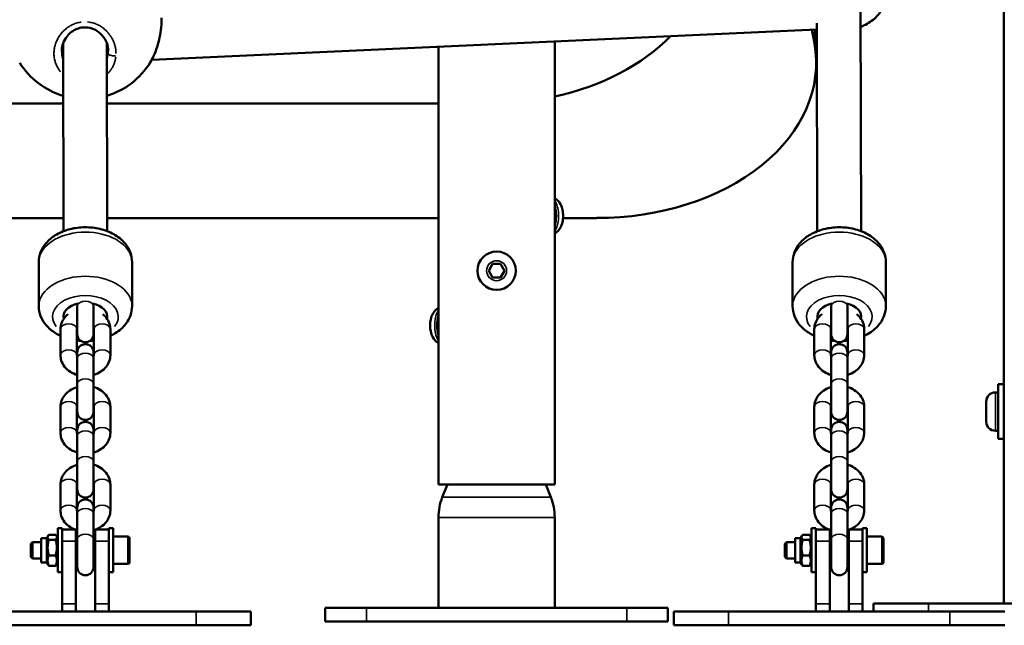
# Model space of a CAD drawing. Units: millimetres. Extents: x -372 to 7309, y 5 to 5859.
# Drawn here: x 570 to 929, y 2747 to 2968 of the extents above; entities that cross this region are included whole.
import ezdxf

# ---------------------------------------------------------------- set-up
doc = ezdxf.new("R2010")
doc.units = ezdxf.units.MM
doc.header["$MEASUREMENT"] = 0
doc.layers.add('Visible (ISO)', color=7, linetype='Continuous', lineweight=50)
doc.layers.add('Visible Narrow (ISO)', color=7, linetype='Continuous', lineweight=35)
doc.styles.get("Standard").update_dxf_attribs({"font": 'square721_bt_roman.ttf'})
doc.dimstyles.get("Standard").update_dxf_attribs({"dimtxt": 200, "dimasz": 100, "dimexe": 0.18, "dimexo": 0.0625, "dimgap": 40, "dimtad": 1, "dimdec": 0, "dimlfac": 0.1, "dimrnd": 5, "dimzin": 0, "dimdsep": 46, "dimtxsty": 'Standard', "dimcen": 0.09, "dimse1": 1, "dimse2": 1, "dimadec": 0, "dimazin": 0, "dimtfac": 1, "dimtdec": 0, "dimtofl": 0, "dimtmove": 0, "dimatfit": 3, "dimfxl": 1, "dimtolj": 1, "dimtzin": 0, "dimarcsym": 0})

# ---------------------------------------------------------------- blocks, each defined once
blk = doc.blocks.new('*D11')
at = {"color": 0, "lineweight": -2, "transparency": 16777216}
blk.add_line((103.05, 5585.4), (2324.07, 5585.4), dxfattribs=at)
at = {"color": 0, "transparency": 16777216}
for points in [[(103.05, 5602.06), (103.05, 5568.73), (3.05, 5585.4)], [(2324.07, 5602.06), (2324.07, 5568.73), (2424.07, 5585.4)]]:
    blk.add_solid(points, dxfattribs=at)
at = {"layer": 'Defpoints', "color": 0, "transparency": 16777216}
for p in [(2424.07, 5585.4), (3.05, 5381.47), (2424.07, 2829.13)]:
    blk.add_point(p, dxfattribs=at)
at = {"color": 0, "transparency": 16777216, "insert": (1213.56, 5727.81), "char_height": 200, "attachment_point": 5}
blk.add_mtext('\\A1;240', dxfattribs=at)

msp = doc.modelspace()

# ---------------------------------------------------------------- linework, layer by layer
at = {"layer": 'Visible (ISO)'}
for p, q in [((929.29, 2755.18), (929.29, 3346.68)), ((877.09, 2973.04), (877.28, 2891.02)), ((861.11, 2966.92), (861.28, 2891.01)), ((602.11, 2963.94), (602.11, 2963.94)), ((618.47, 2953.53), (861.11, 2964.65)), ((859.3, 2964.57), (860.2, 2959.6)), ((765.49, 2798.61), (765.49, 2960.27)), ((586.12, 2959.51), (586.28, 2891.01)), ((602.12, 2959.55), (602.28, 2891.02)), ((723.09, 2798.61), (723.09, 2958.33)), ((860.85, 2959.48), (860.85, 2952.41)), ((586.17, 2937.66), (465.49, 2937.66)), ((723.09, 2937.66), (602.17, 2937.66)), ((586.27, 2895.84), (468.54, 2895.84)), ((723.09, 2895.84), (602.27, 2895.84)), ((780.85, 2895.84), (768.54, 2895.84)), ((577.29, 2879.75), (577.29, 2863.66)), ((611.29, 2879.75), (611.29, 2863.66)), ((741.41, 2876.61), (742.85, 2879.11)), ((742.85, 2879.11), (745.74, 2879.11)), ((745.74, 2879.11), (747.18, 2876.61)), ((852.29, 2879.75), (852.29, 2863.66)), ((886.29, 2879.75), (886.29, 2863.66)), ((742.85, 2874.11), (741.41, 2876.61)), ((745.74, 2874.11), (742.85, 2874.11)), ((747.18, 2876.61), (745.74, 2874.11)), ((591.29, 2863.52), (591.29, 2863.75)), ((591.29, 2863.52), (591.29, 2853.5)), ((597.29, 2863.52), (597.29, 2863.75)), ((597.29, 2853.5), (597.29, 2863.52)), ((866.29, 2863.52), (866.29, 2863.75)), ((866.29, 2863.52), (866.29, 2853.5)), ((872.29, 2863.52), (872.29, 2863.75)), ((872.29, 2853.5), (872.29, 2863.52)), ((585.19, 2845.81), (585.19, 2855.23)), ((591.19, 2845.81), (591.19, 2855.23)), ((597.39, 2855.23), (597.39, 2845.81)), ((603.39, 2855.23), (603.39, 2845.81)), ((860.19, 2845.81), (860.19, 2855.23)), ((866.19, 2845.81), (866.19, 2855.23)), ((872.39, 2855.23), (872.39, 2845.81)), ((878.39, 2855.23), (878.39, 2845.81)), ((591.29, 2846.78), (591.29, 2844.6)), ((597.29, 2844.6), (597.29, 2846.78)), ((866.29, 2846.78), (866.29, 2844.6)), ((872.29, 2844.6), (872.29, 2846.78)), ((591.29, 2835.18), (591.29, 2844.6)), ((597.29, 2835.18), (597.29, 2844.6)), ((866.29, 2835.18), (866.29, 2844.6)), ((872.29, 2835.18), (872.29, 2844.6)), ((591.29, 2835.18), (591.29, 2825.16)), ((597.29, 2825.16), (597.29, 2835.18)), ((866.29, 2835.18), (866.29, 2825.16)), ((872.29, 2825.16), (872.29, 2835.18)), ((927.29, 2815.18), (927.29, 2835.18)), ((929.29, 2835.18), (927.29, 2835.18)), ((926.24, 2832.18), (927.29, 2832.18)), ((585.19, 2817.47), (585.19, 2826.89)), ((591.19, 2817.47), (591.19, 2826.89)), ((597.39, 2826.89), (597.39, 2817.47)), ((603.39, 2826.89), (603.39, 2817.47)), ((860.19, 2817.47), (860.19, 2826.89)), ((866.19, 2817.47), (866.19, 2826.89)), ((872.39, 2826.89), (872.39, 2817.47)), ((878.39, 2826.89), (878.39, 2817.47)), ((922.89, 2821.53), (922.89, 2828.83)), ((591.29, 2818.44), (591.29, 2816.26)), ((591.29, 2806.84), (591.29, 2816.26)), ((597.29, 2816.26), (597.29, 2818.44)), ((597.29, 2806.84), (597.29, 2816.26)), ((866.29, 2818.44), (866.29, 2816.26)), ((866.29, 2806.84), (866.29, 2816.26)), ((872.29, 2816.26), (872.29, 2818.44)), ((872.29, 2806.84), (872.29, 2816.26)), ((926.24, 2818.18), (927.29, 2818.18)), ((929.29, 2815.18), (927.29, 2815.18)), ((591.29, 2806.84), (591.29, 2796.82)), ((597.29, 2796.82), (597.29, 2806.84)), ((866.29, 2806.84), (866.29, 2796.82)), ((872.29, 2796.82), (872.29, 2806.84)), ((585.19, 2789.13), (585.19, 2798.55)), ((591.19, 2789.13), (591.19, 2798.55)), ((597.39, 2798.55), (597.39, 2789.13)), ((603.39, 2798.55), (603.39, 2789.13)), ((723.09, 2798.61), (765.49, 2798.61)), ((726.34, 2798.61), (724.49, 2793.92)), ((762.24, 2798.61), (764.1, 2793.92)), ((860.19, 2789.13), (860.19, 2798.55)), ((866.19, 2789.13), (866.19, 2798.55)), ((872.39, 2798.55), (872.39, 2789.13)), ((878.39, 2798.55), (878.39, 2789.13)), ((591.29, 2790.1), (591.29, 2787.92)), ((591.29, 2778.5), (591.29, 2787.92)), ((597.29, 2787.92), (597.29, 2790.1)), ((597.29, 2778.5), (597.29, 2787.92)), ((866.29, 2790.1), (866.29, 2787.92)), ((866.29, 2778.5), (866.29, 2787.92)), ((872.29, 2787.92), (872.29, 2790.1)), ((872.29, 2778.5), (872.29, 2787.92)), ((723.09, 2786.57), (723.09, 2753.61)), ((765.49, 2786.57), (765.49, 2753.61)), ((583.44, 2780.24), (580.96, 2780.24)), ((584.2, 2766.58), (584.2, 2782.58)), ((585.8, 2782.58), (584.2, 2782.58)), ((585.8, 2775.61), (585.8, 2782.58)), ((590.8, 2782.18), (585.8, 2782.18)), ((590.8, 2777.87), (590.8, 2782.18)), ((597.8, 2777.87), (597.8, 2782.18)), ((602.8, 2782.18), (597.8, 2782.18)), ((602.8, 2775.61), (602.8, 2782.58)), ((604.4, 2782.58), (602.8, 2782.58)), ((604.4, 2766.58), (604.4, 2782.58)), ((858.44, 2780.24), (855.96, 2780.24)), ((859.2, 2766.58), (859.2, 2782.58)), ((860.8, 2782.58), (859.2, 2782.58)), ((860.8, 2775.61), (860.8, 2782.58)), ((865.8, 2782.18), (860.8, 2782.18)), ((865.8, 2777.87), (865.8, 2782.18)), ((872.8, 2777.87), (872.8, 2782.18)), ((877.8, 2782.18), (872.8, 2782.18)), ((877.8, 2775.61), (877.8, 2782.58)), ((879.4, 2782.58), (877.8, 2782.58)), ((879.4, 2766.58), (879.4, 2782.58)), ((574.4, 2776.96), (575.01, 2777.58)), ((574.4, 2772.19), (574.4, 2776.96)), ((575.01, 2777.58), (575.01, 2771.58)), ((578.2, 2777.58), (575.01, 2777.58)), ((578.2, 2770.13), (578.2, 2779.03)), ((580.2, 2779.03), (578.2, 2779.03)), ((580.2, 2779.03), (580.68, 2779.86)), ((580.2, 2770.13), (580.2, 2779.03)), ((583.44, 2778.38), (580.96, 2778.38)), ((584.2, 2779.03), (583.72, 2779.86)), ((590.8, 2777.87), (590.8, 2755.04)), ((591.29, 2777.58), (590.8, 2777.58)), ((591.29, 2778.5), (591.29, 2768.48)), ((597.29, 2768.48), (597.29, 2778.5)), ((597.8, 2777.58), (597.29, 2777.58)), ((597.8, 2777.87), (597.8, 2755.04)), ((609.8, 2779.58), (604.4, 2779.58)), ((610.4, 2778.98), (610.4, 2770.18)), ((849.4, 2776.96), (850.01, 2777.58)), ((849.4, 2772.19), (849.4, 2776.96)), ((850.01, 2777.58), (850.01, 2771.58)), ((853.2, 2777.58), (850.01, 2777.58)), ((853.2, 2770.13), (853.2, 2779.03)), ((855.2, 2779.03), (853.2, 2779.03)), ((855.2, 2779.03), (855.68, 2779.86)), ((855.2, 2770.13), (855.2, 2779.03)), ((858.44, 2778.38), (855.96, 2778.38)), ((859.2, 2779.03), (858.72, 2779.86)), ((865.8, 2777.87), (865.8, 2755.04)), ((866.29, 2777.58), (865.8, 2777.58)), ((866.29, 2778.5), (866.29, 2768.48)), ((872.29, 2768.48), (872.29, 2778.5)), ((872.8, 2777.58), (872.29, 2777.58)), ((872.8, 2777.87), (872.8, 2755.04)), ((884.8, 2779.58), (879.4, 2779.58)), ((885.4, 2778.98), (885.4, 2770.18)), ((585.8, 2775.61), (585.8, 2755.04)), ((602.8, 2775.61), (602.8, 2755.04)), ((860.8, 2775.61), (860.8, 2755.04)), ((877.8, 2775.61), (877.8, 2755.04)), ((574.4, 2772.19), (575.01, 2771.58)), ((578.2, 2771.58), (575.01, 2771.58)), ((580.2, 2770.13), (578.2, 2770.13)), ((580.2, 2770.13), (580.68, 2769.3)), ((583.44, 2772.72), (580.96, 2772.72)), ((584.2, 2770.13), (583.72, 2769.3)), ((591.29, 2771.58), (590.8, 2771.58)), ((597.8, 2771.58), (597.29, 2771.58)), ((609.8, 2769.58), (604.4, 2769.58)), ((849.4, 2772.19), (850.01, 2771.58)), ((853.2, 2771.58), (850.01, 2771.58)), ((855.2, 2770.13), (853.2, 2770.13)), ((855.2, 2770.13), (855.68, 2769.3)), ((858.44, 2772.72), (855.96, 2772.72)), ((859.2, 2770.13), (858.72, 2769.3)), ((866.29, 2771.58), (865.8, 2771.58)), ((872.8, 2771.58), (872.29, 2771.58)), ((884.8, 2769.58), (879.4, 2769.58)), ((583.44, 2768.91), (580.96, 2768.91)), ((585.8, 2766.58), (584.2, 2766.58)), ((604.4, 2766.58), (602.8, 2766.58)), ((858.44, 2768.91), (855.96, 2768.91)), ((860.8, 2766.58), (859.2, 2766.58)), ((879.4, 2766.58), (877.8, 2766.58)), ((585.8, 2752.18), (585.8, 2755.04)), ((590.8, 2752.18), (590.8, 2755.04)), ((597.8, 2752.18), (597.8, 2755.04)), ((602.8, 2752.18), (602.8, 2755.04)), ((860.8, 2752.18), (860.8, 2755.04)), ((865.8, 2752.18), (865.8, 2755.04)), ((872.8, 2752.18), (872.8, 2755.04)), ((877.8, 2752.18), (877.8, 2755.04)), ((881.79, 2755.18), (901.79, 2755.18)), ((881.79, 2752.18), (881.79, 2755.18)), ((1036.79, 2755.18), (901.79, 2755.18)), ((553.94, 2752.18), (634.65, 2752.18)), ((654.65, 2752.18), (634.65, 2752.18)), ((654.65, 2752.18), (654.65, 2747.18)), ((681.79, 2753.61), (696.79, 2753.61)), ((681.79, 2748.61), (681.79, 2753.61)), ((791.79, 2753.61), (696.79, 2753.61)), ((791.79, 2753.61), (806.79, 2753.61)), ((806.79, 2748.61), (806.79, 2753.61)), ((828.94, 2752.18), (808.94, 2752.18)), ((808.94, 2752.18), (808.94, 2747.18)), ((828.94, 2752.18), (909.65, 2752.18)), ((929.65, 2752.18), (909.65, 2752.18)), ((696.79, 2748.61), (681.79, 2748.61)), ((696.79, 2748.61), (791.79, 2748.61)), ((806.79, 2748.61), (791.79, 2748.61)), ((553.94, 2747.18), (634.65, 2747.18)), ((654.65, 2747.18), (634.65, 2747.18)), ((828.94, 2747.18), (808.94, 2747.18)), ((828.94, 2747.18), (909.65, 2747.18)), ((929.65, 2747.18), (909.65, 2747.18))]:
    msp.add_line(p, q, dxfattribs=at)
msp.add_circle((744.29, 2876.61), 7, dxfattribs=at)
for centre, radius, start, end in [((594.1, 2967.29), 28, 211.8718, 253.5434), ((594.1, 2967.29), 28, 286.7465, 328.3964), ((594.29, 2853.5), 3, 180, 0), ((869.29, 2853.5), 3, 180, 0), ((594.29, 2846.78), 3, 0, 180), ((869.29, 2846.78), 3, 0, 180), ((926.24, 2828.83), 3.35, 90, 180), ((594.29, 2825.16), 3, 180, 0), ((869.29, 2825.16), 3, 180, 0), ((594.29, 2818.44), 3, 0, 180), ((869.29, 2818.44), 3, 0, 180), ((926.24, 2821.53), 3.35, 180, 270), ((594.29, 2796.82), 3, 180, 0), ((869.29, 2796.82), 3, 180, 0), ((594.29, 2790.1), 3, 0, 180), ((743.09, 2786.57), 20, 158.4582, 180), ((745.49, 2786.57), 20, 0, 21.5418), ((869.29, 2790.1), 3, 0, 180), ((609.8, 2778.98), 0.6, 0, 90), ((884.8, 2778.98), 0.6, 0, 90), ((609.8, 2770.18), 0.6, 270, 0), ((884.8, 2770.18), 0.6, 270, 0), ((594.29, 2768.48), 3, 180, 0), ((869.29, 2768.48), 3, 180, 0)]:
    msp.add_arc(centre, radius, start, end, dxfattribs=at)
for centre, major_axis, ratio, start_param, end_param in [((741.77, 2994.23), (-80, 0), 0.707107, 1.871838, 2.539729), ((780.85, 2952.41), (80, 0), 0.707107, 4.712389, 6.410573), ((762.48, 2896.61), (0, 7), 0.5, 4.178806, 5.245972), ((594.29, 2859.83), (-8, 0), 0.642872, 5.046279, 6.434698), ((594.29, 2859.83), (8, 0), 0.642872, 6.131672, 7.520091), ((869.29, 2859.83), (-8, 0), 0.642872, 5.046279, 6.434698), ((869.29, 2859.83), (8, 0), 0.642872, 6.131672, 7.520091), ((726.11, 2856.61), (0, -7), 0.5, 4.178806, 5.245972), ((594.29, 2859.83), (8, 0), 0.642872, 4.314471, 4.327992), ((594.29, 2859.83), (8, 0), 0.642872, 5.096786, 5.110307), ((869.29, 2859.83), (8, 0), 0.642872, 4.314471, 4.327992), ((869.29, 2859.83), (8, 0), 0.642872, 5.096786, 5.110307)]:
    msp.add_ellipse(centre, major_axis=major_axis, ratio=ratio, start_param=start_param, end_param=end_param, dxfattribs=at)
for points, knots in [([(877.11, 2965.6), (877.71, 2965.84), (878.29, 2966.1), (880.42, 2967.19), (881.85, 2968.22), (884.09, 2970.63), (884.95, 2971.97), (885.88, 2974.55), (886.09, 2975.72), (886.08, 2976.89)], [6.566581, 6.566581, 6.566581, 6.566581, 6.696519, 6.696519, 7.054677, 7.054677, 7.368197, 7.368197, 7.595031, 7.595031, 7.595031, 7.595031]), ([(622.05, 2968.9), (622.11, 2967.86), (622.07, 2966.64), (621.81, 2964.21), (621.61, 2962.97), (621.09, 2960.57), (620.78, 2959.38), (620.04, 2957.07), (619.61, 2955.93), (618.77, 2954.07), (618.37, 2953.31), (617.95, 2952.62)], [0, 0, 0, 0, 0.420747, 0.420747, 0.797615, 0.797615, 1.159687, 1.159687, 1.541104, 1.541104, 1.846438, 1.846438, 1.846438, 1.846438]), ([(602.63, 2956.72), (602.63, 2957.74), (602.43, 2958.78), (601.67, 2960.73), (601.11, 2961.66), (599.71, 2963.25), (598.86, 2963.95), (597.09, 2964.9), (596.16, 2965.22), (594.43, 2965.46), (593.6, 2965.45), (592.09, 2965.19), (591.37, 2964.96), (590, 2964.3), (589.35, 2963.87), (588.11, 2962.81), (587.55, 2962.15), (586.57, 2960.66), (586.18, 2959.8), (585.73, 2958.18), (585.63, 2957.42), (585.63, 2956.67)], [0, 0, 0, 0, 0.358448, 0.358448, 0.708534, 0.708534, 1.040424, 1.040424, 1.327609, 1.327609, 1.56733, 1.56733, 1.790963, 1.790963, 2.030088, 2.030088, 2.304116, 2.304116, 2.614988, 2.614988, 2.879076, 2.879076, 2.879076, 2.879076]), ([(860.85, 2959.48), (860.85, 2959.98), (860.84, 2960.47), (860.8, 2961.45), (860.78, 2961.95), (860.7, 2962.93), (860.66, 2963.42), (860.58, 2964.15), (860.55, 2964.39), (860.52, 2964.62)], [3.14159265, 3.14159265, 3.14159265, 3.14159265, 3.16707017, 3.16707017, 3.19254769, 3.19254769, 3.21802521, 3.21802521, 3.23037901, 3.23037901, 3.23037901, 3.23037901]), ([(765.49, 2890.16), (765.69, 2890.27), (765.86, 2890.38), (766.47, 2890.83), (766.82, 2891.21), (767.5, 2892.13), (767.78, 2892.69), (768.26, 2893.98), (768.42, 2894.72), (768.58, 2896.21), (768.59, 2896.96), (768.43, 2898.43), (768.28, 2899.15), (767.77, 2900.58), (767.42, 2901.3), (766.48, 2902.37), (766.05, 2902.76), (765.49, 2903.06)], [2.451021, 2.451021, 2.451021, 2.451021, 2.538128, 2.538128, 2.773696, 2.773696, 3.110841, 3.110841, 3.539358, 3.539358, 3.955721, 3.955721, 4.371722, 4.371722, 4.801299, 4.801299, 5.054124, 5.054124, 5.054124, 5.054124]), ([(577.29, 2879.75), (577.29, 2880.98), (577.53, 2882.21), (578.42, 2884.57), (579.1, 2885.67), (580.89, 2887.79), (582.04, 2888.75), (584.76, 2890.44), (586.36, 2891.12), (589.79, 2892.1), (591.63, 2892.38), (595.31, 2892.51), (597.16, 2892.36), (600.73, 2891.63), (602.46, 2891.04), (605.61, 2889.43), (607.04, 2888.41), (609.29, 2886), (610.15, 2884.67), (611.08, 2882.09), (611.29, 2880.92), (611.29, 2879.75)], [0, 0, 0, 0, 0.239203, 0.239203, 0.49651, 0.49651, 0.801452, 0.801452, 1.152771, 1.152771, 1.516602, 1.516602, 1.879374, 1.879374, 2.243081, 2.243081, 2.601239, 2.601239, 2.914759, 2.914759, 3.141593, 3.141593, 3.141593, 3.141593]), ([(852.29, 2879.75), (852.29, 2880.98), (852.53, 2882.21), (853.42, 2884.57), (854.1, 2885.67), (855.89, 2887.79), (857.04, 2888.75), (859.76, 2890.44), (861.36, 2891.12), (864.79, 2892.1), (866.63, 2892.38), (870.31, 2892.51), (872.16, 2892.36), (875.73, 2891.63), (877.46, 2891.04), (880.61, 2889.43), (882.04, 2888.41), (884.29, 2886), (885.15, 2884.67), (886.08, 2882.09), (886.29, 2880.92), (886.29, 2879.75)], [0, 0, 0, 0, 0.239203, 0.239203, 0.49651, 0.49651, 0.801452, 0.801452, 1.152771, 1.152771, 1.516602, 1.516602, 1.879374, 1.879374, 2.243081, 2.243081, 2.601239, 2.601239, 2.914759, 2.914759, 3.141593, 3.141593, 3.141593, 3.141593]), ([(577.29, 2863.66), (577.29, 2862.42), (577.53, 2861.19), (578.42, 2858.84), (579.1, 2857.73), (580.89, 2855.62), (582.04, 2854.66), (583.91, 2853.5), (584.54, 2853.16), (585.19, 2852.86)], [6.2831853, 6.2831853, 6.2831853, 6.2831853, 6.5223882, 6.5223882, 6.7796956, 6.7796956, 7.0846371, 7.0846371, 7.2308487, 7.2308487, 7.2308487, 7.2308487]), ([(603.39, 2852.86), (603.61, 2852.96), (603.83, 2853.06), (605.61, 2853.97), (607.04, 2855), (609.29, 2857.4), (610.15, 2858.74), (611.08, 2861.32), (611.29, 2862.49), (611.29, 2863.66)], [8.4771145, 8.4771145, 8.4771145, 8.4771145, 8.5262663, 8.5262663, 8.884424, 8.884424, 9.1979439, 9.1979439, 9.424778, 9.424778, 9.424778, 9.424778]), ([(723.09, 2863.06), (722.9, 2862.96), (722.73, 2862.84), (722.12, 2862.39), (721.77, 2862.02), (721.09, 2861.1), (720.81, 2860.54), (720.33, 2859.25), (720.17, 2858.5), (720, 2857.01), (720, 2856.27), (720.15, 2854.8), (720.31, 2854.07), (720.82, 2852.64), (721.17, 2851.93), (722.11, 2850.85), (722.54, 2850.47), (723.09, 2850.16)], [5.505233, 5.505233, 5.505233, 5.505233, 5.592339, 5.592339, 5.827908, 5.827908, 6.165053, 6.165053, 6.59357, 6.59357, 7.009933, 7.009933, 7.425933, 7.425933, 7.85551, 7.85551, 8.108336, 8.108336, 8.108336, 8.108336]), ([(852.29, 2863.66), (852.29, 2862.42), (852.53, 2861.19), (853.42, 2858.84), (854.1, 2857.73), (855.89, 2855.62), (857.04, 2854.66), (858.91, 2853.5), (859.54, 2853.16), (860.19, 2852.86)], [6.2831853, 6.2831853, 6.2831853, 6.2831853, 6.5223882, 6.5223882, 6.7796956, 6.7796956, 7.0846371, 7.0846371, 7.2308487, 7.2308487, 7.2308487, 7.2308487]), ([(878.39, 2852.86), (878.61, 2852.96), (878.83, 2853.06), (880.61, 2853.97), (882.04, 2855), (884.29, 2857.4), (885.15, 2858.74), (886.08, 2861.32), (886.29, 2862.49), (886.29, 2863.66)], [8.4771145, 8.4771145, 8.4771145, 8.4771145, 8.5262663, 8.5262663, 8.884424, 8.884424, 9.1979439, 9.1979439, 9.424778, 9.424778, 9.424778, 9.424778]), ([(585.19, 2855.23), (585.19, 2856.01), (585.33, 2856.78), (585.86, 2858.25), (586.26, 2858.94), (587.12, 2860.01), (587.54, 2860.43), (588, 2860.8)], [0, 0, 0, 0, 0.2694511, 0.2694511, 0.5502632, 0.5502632, 0.7614362, 0.7614362, 0.7614362, 0.7614362]), ([(600.59, 2860.8), (601.07, 2860.41), (601.5, 2859.98), (602.42, 2858.81), (602.84, 2858.04), (603.29, 2856.57), (603.39, 2855.9), (603.39, 2855.23)], [2.3801565, 2.3801565, 2.3801565, 2.3801565, 2.6007635, 2.6007635, 2.9087772, 2.9087772, 3.1415927, 3.1415927, 3.1415927, 3.1415927]), ([(860.19, 2855.23), (860.19, 2856.01), (860.33, 2856.78), (860.86, 2858.25), (861.26, 2858.94), (862.12, 2860.01), (862.54, 2860.43), (863, 2860.8)], [0, 0, 0, 0, 0.2694511, 0.2694511, 0.5502632, 0.5502632, 0.7614362, 0.7614362, 0.7614362, 0.7614362]), ([(875.59, 2860.8), (876.07, 2860.41), (876.5, 2859.98), (877.42, 2858.81), (877.84, 2858.04), (878.29, 2856.57), (878.39, 2855.9), (878.39, 2855.23)], [2.3801565, 2.3801565, 2.3801565, 2.3801565, 2.6007635, 2.6007635, 2.9087772, 2.9087772, 3.1415927, 3.1415927, 3.1415927, 3.1415927]), ([(591.19, 2855.23), (591.19, 2855.31), (591.21, 2855.4), (591.27, 2855.53), (591.28, 2855.56), (591.29, 2855.59)], [0, 0, 0, 0, 0.3141593, 0.3141593, 0.3876833, 0.3876833, 0.3876833, 0.3876833]), ([(597.29, 2855.59), (597.31, 2855.55), (597.33, 2855.51), (597.38, 2855.38), (597.39, 2855.31), (597.39, 2855.23)], [2.7539093, 2.7539093, 2.7539093, 2.7539093, 2.852, 2.852, 3.1415927, 3.1415927, 3.1415927, 3.1415927]), ([(866.19, 2855.23), (866.19, 2855.31), (866.21, 2855.4), (866.27, 2855.53), (866.28, 2855.56), (866.29, 2855.59)], [0, 0, 0, 0, 0.3141593, 0.3141593, 0.3876833, 0.3876833, 0.3876833, 0.3876833]), ([(872.29, 2855.59), (872.31, 2855.55), (872.33, 2855.51), (872.38, 2855.38), (872.39, 2855.31), (872.39, 2855.23)], [2.7539093, 2.7539093, 2.7539093, 2.7539093, 2.852, 2.852, 3.1415927, 3.1415927, 3.1415927, 3.1415927]), ([(591.29, 2838.56), (590.42, 2838.82), (589.57, 2839.19), (588.01, 2840.18), (587.29, 2840.81), (586.17, 2842.23), (585.75, 2843.01), (585.3, 2844.48), (585.19, 2845.15), (585.19, 2845.81)], [5.074883, 5.074883, 5.074883, 5.074883, 5.402801, 5.402801, 5.742356, 5.742356, 6.05037, 6.05037, 6.283185, 6.283185, 6.283185, 6.283185]), ([(591.29, 2845.46), (591.27, 2845.5), (591.26, 2845.53), (591.21, 2845.67), (591.19, 2845.74), (591.19, 2845.81)], [5.895502, 5.895502, 5.895502, 5.895502, 5.9935926, 5.9935926, 6.2831853, 6.2831853, 6.2831853, 6.2831853]), ([(597.39, 2845.81), (597.39, 2845.73), (597.38, 2845.65), (597.32, 2845.51), (597.31, 2845.49), (597.29, 2845.46)], [3.1415927, 3.1415927, 3.1415927, 3.1415927, 3.4557519, 3.4557519, 3.529276, 3.529276, 3.529276, 3.529276]), ([(603.39, 2845.81), (603.39, 2845.04), (603.26, 2844.27), (602.73, 2842.8), (602.33, 2842.11), (601.3, 2840.82), (600.65, 2840.24), (599.15, 2839.25), (598.28, 2838.86), (597.35, 2838.58), (597.32, 2838.57), (597.29, 2838.56)], [3.141593, 3.141593, 3.141593, 3.141593, 3.411044, 3.411044, 3.691856, 3.691856, 4.000901, 4.000901, 4.338995, 4.338995, 4.349895, 4.349895, 4.349895, 4.349895]), ([(866.29, 2838.56), (865.42, 2838.82), (864.57, 2839.19), (863.01, 2840.18), (862.29, 2840.81), (861.17, 2842.23), (860.75, 2843.01), (860.3, 2844.48), (860.19, 2845.15), (860.19, 2845.81)], [5.074883, 5.074883, 5.074883, 5.074883, 5.402801, 5.402801, 5.742356, 5.742356, 6.05037, 6.05037, 6.283185, 6.283185, 6.283185, 6.283185]), ([(866.29, 2845.46), (866.27, 2845.5), (866.26, 2845.53), (866.21, 2845.67), (866.19, 2845.74), (866.19, 2845.81)], [5.895502, 5.895502, 5.895502, 5.895502, 5.9935926, 5.9935926, 6.2831853, 6.2831853, 6.2831853, 6.2831853]), ([(872.39, 2845.81), (872.39, 2845.73), (872.38, 2845.65), (872.32, 2845.51), (872.31, 2845.49), (872.29, 2845.46)], [3.1415927, 3.1415927, 3.1415927, 3.1415927, 3.4557519, 3.4557519, 3.529276, 3.529276, 3.529276, 3.529276]), ([(878.39, 2845.81), (878.39, 2845.04), (878.26, 2844.27), (877.73, 2842.8), (877.33, 2842.11), (876.3, 2840.82), (875.65, 2840.24), (874.15, 2839.25), (873.28, 2838.86), (872.35, 2838.58), (872.32, 2838.57), (872.29, 2838.56)], [3.141593, 3.141593, 3.141593, 3.141593, 3.411044, 3.411044, 3.691856, 3.691856, 4.000901, 4.000901, 4.338995, 4.338995, 4.349895, 4.349895, 4.349895, 4.349895]), ([(585.19, 2826.89), (585.19, 2827.66), (585.33, 2828.43), (585.86, 2829.9), (586.26, 2830.6), (587.29, 2831.89), (587.94, 2832.46), (589.44, 2833.45), (590.3, 2833.85), (591.24, 2834.13), (591.27, 2834.13), (591.29, 2834.14)], [0, 0, 0, 0, 0.269451, 0.269451, 0.550263, 0.550263, 0.859308, 0.859308, 1.197402, 1.197402, 1.208302, 1.208302, 1.208302, 1.208302]), ([(597.29, 2834.14), (598.17, 2833.89), (599.01, 2833.52), (600.58, 2832.53), (601.3, 2831.9), (602.42, 2830.47), (602.84, 2829.7), (603.29, 2828.23), (603.39, 2827.56), (603.39, 2826.89)], [1.93329, 1.93329, 1.93329, 1.93329, 2.261209, 2.261209, 2.600763, 2.600763, 2.908777, 2.908777, 3.141593, 3.141593, 3.141593, 3.141593]), ([(860.19, 2826.89), (860.19, 2827.66), (860.33, 2828.43), (860.86, 2829.9), (861.26, 2830.6), (862.29, 2831.89), (862.94, 2832.46), (864.44, 2833.45), (865.3, 2833.85), (866.24, 2834.13), (866.27, 2834.13), (866.29, 2834.14)], [0, 0, 0, 0, 0.269451, 0.269451, 0.550263, 0.550263, 0.859308, 0.859308, 1.197402, 1.197402, 1.208302, 1.208302, 1.208302, 1.208302]), ([(872.29, 2834.14), (873.17, 2833.89), (874.01, 2833.52), (875.58, 2832.53), (876.3, 2831.9), (877.42, 2830.47), (877.84, 2829.7), (878.29, 2828.23), (878.39, 2827.56), (878.39, 2826.89)], [1.93329, 1.93329, 1.93329, 1.93329, 2.261209, 2.261209, 2.600763, 2.600763, 2.908777, 2.908777, 3.141593, 3.141593, 3.141593, 3.141593]), ([(591.19, 2826.89), (591.19, 2826.97), (591.21, 2827.05), (591.27, 2827.19), (591.28, 2827.22), (591.29, 2827.25)], [0, 0, 0, 0, 0.3141593, 0.3141593, 0.3876833, 0.3876833, 0.3876833, 0.3876833]), ([(597.29, 2827.25), (597.31, 2827.21), (597.33, 2827.17), (597.38, 2827.04), (597.39, 2826.97), (597.39, 2826.89)], [2.7539093, 2.7539093, 2.7539093, 2.7539093, 2.852, 2.852, 3.1415927, 3.1415927, 3.1415927, 3.1415927]), ([(866.19, 2826.89), (866.19, 2826.97), (866.21, 2827.05), (866.27, 2827.19), (866.28, 2827.22), (866.29, 2827.25)], [0, 0, 0, 0, 0.3141593, 0.3141593, 0.3876833, 0.3876833, 0.3876833, 0.3876833]), ([(872.29, 2827.25), (872.31, 2827.21), (872.33, 2827.17), (872.38, 2827.04), (872.39, 2826.97), (872.39, 2826.89)], [2.7539093, 2.7539093, 2.7539093, 2.7539093, 2.852, 2.852, 3.1415927, 3.1415927, 3.1415927, 3.1415927]), ([(591.29, 2810.22), (590.42, 2810.48), (589.57, 2810.85), (588.01, 2811.84), (587.29, 2812.47), (586.17, 2813.89), (585.75, 2814.67), (585.3, 2816.14), (585.19, 2816.81), (585.19, 2817.47)], [5.074883, 5.074883, 5.074883, 5.074883, 5.402801, 5.402801, 5.742356, 5.742356, 6.05037, 6.05037, 6.283185, 6.283185, 6.283185, 6.283185]), ([(591.29, 2817.12), (591.27, 2817.16), (591.26, 2817.19), (591.21, 2817.32), (591.19, 2817.4), (591.19, 2817.47)], [5.895502, 5.895502, 5.895502, 5.895502, 5.9935926, 5.9935926, 6.2831853, 6.2831853, 6.2831853, 6.2831853]), ([(597.39, 2817.47), (597.39, 2817.39), (597.38, 2817.31), (597.32, 2817.17), (597.31, 2817.15), (597.29, 2817.12)], [3.1415927, 3.1415927, 3.1415927, 3.1415927, 3.4557519, 3.4557519, 3.529276, 3.529276, 3.529276, 3.529276]), ([(603.39, 2817.47), (603.39, 2816.7), (603.26, 2815.93), (602.73, 2814.46), (602.33, 2813.77), (601.3, 2812.48), (600.65, 2811.9), (599.15, 2810.91), (598.28, 2810.52), (597.35, 2810.24), (597.32, 2810.23), (597.29, 2810.22)], [3.141593, 3.141593, 3.141593, 3.141593, 3.411044, 3.411044, 3.691856, 3.691856, 4.000901, 4.000901, 4.338995, 4.338995, 4.349895, 4.349895, 4.349895, 4.349895]), ([(866.29, 2810.22), (865.42, 2810.48), (864.57, 2810.85), (863.01, 2811.84), (862.29, 2812.47), (861.17, 2813.89), (860.75, 2814.67), (860.3, 2816.14), (860.19, 2816.81), (860.19, 2817.47)], [5.074883, 5.074883, 5.074883, 5.074883, 5.402801, 5.402801, 5.742356, 5.742356, 6.05037, 6.05037, 6.283185, 6.283185, 6.283185, 6.283185]), ([(866.29, 2817.12), (866.27, 2817.16), (866.26, 2817.19), (866.21, 2817.32), (866.19, 2817.4), (866.19, 2817.47)], [5.895502, 5.895502, 5.895502, 5.895502, 5.9935926, 5.9935926, 6.2831853, 6.2831853, 6.2831853, 6.2831853]), ([(872.39, 2817.47), (872.39, 2817.39), (872.38, 2817.31), (872.32, 2817.17), (872.31, 2817.15), (872.29, 2817.12)], [3.1415927, 3.1415927, 3.1415927, 3.1415927, 3.4557519, 3.4557519, 3.529276, 3.529276, 3.529276, 3.529276]), ([(878.39, 2817.47), (878.39, 2816.7), (878.26, 2815.93), (877.73, 2814.46), (877.33, 2813.77), (876.3, 2812.48), (875.65, 2811.9), (874.15, 2810.91), (873.28, 2810.52), (872.35, 2810.24), (872.32, 2810.23), (872.29, 2810.22)], [3.141593, 3.141593, 3.141593, 3.141593, 3.411044, 3.411044, 3.691856, 3.691856, 4.000901, 4.000901, 4.338995, 4.338995, 4.349895, 4.349895, 4.349895, 4.349895]), ([(585.19, 2798.55), (585.19, 2799.32), (585.33, 2800.09), (585.86, 2801.56), (586.26, 2802.26), (587.29, 2803.55), (587.94, 2804.12), (589.44, 2805.11), (590.3, 2805.51), (591.24, 2805.78), (591.27, 2805.79), (591.29, 2805.8)], [0, 0, 0, 0, 0.269451, 0.269451, 0.550263, 0.550263, 0.859308, 0.859308, 1.197402, 1.197402, 1.208302, 1.208302, 1.208302, 1.208302]), ([(597.29, 2805.8), (598.17, 2805.55), (599.01, 2805.18), (600.58, 2804.19), (601.3, 2803.56), (602.42, 2802.13), (602.84, 2801.35), (603.29, 2799.88), (603.39, 2799.22), (603.39, 2798.55)], [1.93329, 1.93329, 1.93329, 1.93329, 2.261209, 2.261209, 2.600763, 2.600763, 2.908777, 2.908777, 3.141593, 3.141593, 3.141593, 3.141593]), ([(860.19, 2798.55), (860.19, 2799.32), (860.33, 2800.09), (860.86, 2801.56), (861.26, 2802.26), (862.29, 2803.55), (862.94, 2804.12), (864.44, 2805.11), (865.3, 2805.51), (866.24, 2805.78), (866.27, 2805.79), (866.29, 2805.8)], [0, 0, 0, 0, 0.269451, 0.269451, 0.550263, 0.550263, 0.859308, 0.859308, 1.197402, 1.197402, 1.208302, 1.208302, 1.208302, 1.208302]), ([(872.29, 2805.8), (873.17, 2805.55), (874.01, 2805.18), (875.58, 2804.19), (876.3, 2803.56), (877.42, 2802.13), (877.84, 2801.35), (878.29, 2799.88), (878.39, 2799.22), (878.39, 2798.55)], [1.93329, 1.93329, 1.93329, 1.93329, 2.261209, 2.261209, 2.600763, 2.600763, 2.908777, 2.908777, 3.141593, 3.141593, 3.141593, 3.141593]), ([(591.19, 2798.55), (591.19, 2798.63), (591.21, 2798.71), (591.27, 2798.85), (591.28, 2798.88), (591.29, 2798.91)], [0, 0, 0, 0, 0.3141593, 0.3141593, 0.3876833, 0.3876833, 0.3876833, 0.3876833]), ([(597.29, 2798.91), (597.31, 2798.87), (597.33, 2798.83), (597.38, 2798.7), (597.39, 2798.63), (597.39, 2798.55)], [2.7539093, 2.7539093, 2.7539093, 2.7539093, 2.852, 2.852, 3.1415927, 3.1415927, 3.1415927, 3.1415927]), ([(866.19, 2798.55), (866.19, 2798.63), (866.21, 2798.71), (866.27, 2798.85), (866.28, 2798.88), (866.29, 2798.91)], [0, 0, 0, 0, 0.3141593, 0.3141593, 0.3876833, 0.3876833, 0.3876833, 0.3876833]), ([(872.29, 2798.91), (872.31, 2798.87), (872.33, 2798.83), (872.38, 2798.7), (872.39, 2798.63), (872.39, 2798.55)], [2.7539093, 2.7539093, 2.7539093, 2.7539093, 2.852, 2.852, 3.1415927, 3.1415927, 3.1415927, 3.1415927]), ([(590.42, 2782.18), (589.86, 2782.4), (589.32, 2782.67), (588.01, 2783.5), (587.29, 2784.13), (586.17, 2785.55), (585.75, 2786.33), (585.3, 2787.8), (585.19, 2788.46), (585.19, 2789.13)], [5.185064, 5.185064, 5.185064, 5.185064, 5.402801, 5.402801, 5.742356, 5.742356, 6.05037, 6.05037, 6.283185, 6.283185, 6.283185, 6.283185]), ([(591.29, 2788.78), (591.27, 2788.81), (591.26, 2788.85), (591.21, 2788.98), (591.19, 2789.06), (591.19, 2789.13)], [5.895502, 5.895502, 5.895502, 5.895502, 5.9935926, 5.9935926, 6.2831853, 6.2831853, 6.2831853, 6.2831853]), ([(597.39, 2789.13), (597.39, 2789.05), (597.38, 2788.97), (597.32, 2788.83), (597.31, 2788.8), (597.29, 2788.78)], [3.1415927, 3.1415927, 3.1415927, 3.1415927, 3.4557519, 3.4557519, 3.529276, 3.529276, 3.529276, 3.529276]), ([(603.39, 2789.13), (603.39, 2788.36), (603.26, 2787.59), (602.73, 2786.12), (602.33, 2785.42), (601.3, 2784.14), (600.65, 2783.56), (599.38, 2782.72), (598.78, 2782.42), (598.17, 2782.18)], [3.141593, 3.141593, 3.141593, 3.141593, 3.411044, 3.411044, 3.691856, 3.691856, 4.000901, 4.000901, 4.239713, 4.239713, 4.239713, 4.239713]), ([(865.42, 2782.18), (864.86, 2782.4), (864.32, 2782.67), (863.01, 2783.5), (862.29, 2784.13), (861.17, 2785.55), (860.75, 2786.33), (860.3, 2787.8), (860.19, 2788.46), (860.19, 2789.13)], [5.185064, 5.185064, 5.185064, 5.185064, 5.402801, 5.402801, 5.742356, 5.742356, 6.05037, 6.05037, 6.283185, 6.283185, 6.283185, 6.283185]), ([(866.29, 2788.78), (866.27, 2788.81), (866.26, 2788.85), (866.21, 2788.98), (866.19, 2789.06), (866.19, 2789.13)], [5.895502, 5.895502, 5.895502, 5.895502, 5.9935926, 5.9935926, 6.2831853, 6.2831853, 6.2831853, 6.2831853]), ([(872.39, 2789.13), (872.39, 2789.05), (872.38, 2788.97), (872.32, 2788.83), (872.31, 2788.8), (872.29, 2788.78)], [3.1415927, 3.1415927, 3.1415927, 3.1415927, 3.4557519, 3.4557519, 3.529276, 3.529276, 3.529276, 3.529276]), ([(878.39, 2789.13), (878.39, 2788.36), (878.26, 2787.59), (877.73, 2786.12), (877.33, 2785.42), (876.3, 2784.14), (875.65, 2783.56), (874.38, 2782.72), (873.78, 2782.42), (873.17, 2782.18)], [3.141593, 3.141593, 3.141593, 3.141593, 3.411044, 3.411044, 3.691856, 3.691856, 4.000901, 4.000901, 4.239713, 4.239713, 4.239713, 4.239713]), ([(597.8, 2782.04), (597.66, 2781.99), (597.52, 2781.95), (597.35, 2781.9), (597.32, 2781.89), (597.29, 2781.88)], [4.28638944, 4.28638944, 4.28638944, 4.28638944, 4.33899453, 4.33899453, 4.34989504, 4.34989504, 4.34989504, 4.34989504]), ([(872.8, 2782.04), (872.66, 2781.99), (872.52, 2781.95), (872.35, 2781.9), (872.32, 2781.89), (872.29, 2781.88)], [4.28638944, 4.28638944, 4.28638944, 4.28638944, 4.33899453, 4.33899453, 4.34989504, 4.34989504, 4.34989504, 4.34989504])]:
    msp.add_open_spline(points, degree=3, knots=knots, dxfattribs=at)
for points in [[(570.32, 2952.51), (570.32, 2952.51), (570.32, 2952.51), (570.32, 2952.51)], [(617.95, 2952.62), (617.95, 2952.62), (617.95, 2952.62), (617.94, 2952.62)], [(591.19, 2851.15), (591.67, 2851.09), (592.15, 2851.04), (592.63, 2851)], [(595.96, 2851), (596.44, 2851.04), (596.92, 2851.09), (597.39, 2851.15)], [(866.19, 2851.15), (866.67, 2851.09), (867.15, 2851.04), (867.63, 2851)], [(870.96, 2851), (871.44, 2851.04), (871.92, 2851.09), (872.39, 2851.15)], [(591.29, 2781.88), (591.13, 2781.93), (590.96, 2781.98), (590.8, 2782.04)], [(866.29, 2781.88), (866.13, 2781.93), (865.96, 2781.98), (865.8, 2782.04)]]:
    msp.add_open_spline(points, degree=3, dxfattribs=at)
for points, weights in [([(580.96, 2780.24), (580.13, 2779.31), (580.96, 2778.38)], [1, 1.15470053838, 1]), ([(583.44, 2778.38), (584.27, 2779.31), (583.44, 2780.24)], [1, 1.15470053838, 1]), ([(855.96, 2780.24), (855.13, 2779.31), (855.96, 2778.38)], [1, 1.15470053838, 1]), ([(858.44, 2778.38), (859.27, 2779.31), (858.44, 2780.24)], [1, 1.15470053838, 1]), ([(580.96, 2778.38), (580.13, 2775.55), (580.96, 2772.72)], [1, 1.15470053838, 1]), ([(583.44, 2772.72), (584.27, 2775.55), (583.44, 2778.38)], [1, 1.15470053838, 1]), ([(855.96, 2778.38), (855.13, 2775.55), (855.96, 2772.72)], [1, 1.15470053838, 1]), ([(858.44, 2772.72), (859.27, 2775.55), (858.44, 2778.38)], [1, 1.15470053838, 1]), ([(580.96, 2772.72), (580.13, 2770.82), (580.96, 2768.91)], [1, 1.15470053838, 1]), ([(580.96, 2768.91), (580.78, 2769.11), (580.68, 2769.3)], [1, 1.02971816302, 1.04801853496]), ([(583.44, 2768.91), (584.27, 2770.82), (583.44, 2772.72)], [1, 1.15470053838, 1]), ([(583.72, 2769.3), (583.62, 2769.11), (583.44, 2768.91)], [1.04801853496, 1.02971816301, 1]), ([(855.96, 2772.72), (855.13, 2770.82), (855.96, 2768.91)], [1, 1.15470053838, 1]), ([(855.96, 2768.91), (855.78, 2769.11), (855.68, 2769.3)], [1, 1.02971816302, 1.04801853496]), ([(858.44, 2768.91), (859.27, 2770.82), (858.44, 2772.72)], [1, 1.15470053838, 1]), ([(858.72, 2769.3), (858.62, 2769.11), (858.44, 2768.91)], [1.04801853496, 1.02971816301, 1])]:
    msp.add_rational_spline(points, weights, degree=2, dxfattribs=at)
at = {"layer": 'Visible Narrow (ISO)'}
for p, q in [((860.2, 2964.36), (860.2, 2959.85)), ((926.24, 2832.09), (926.24, 2818.26)), ((724.74, 2793.92), (763.85, 2793.92)), ((723.36, 2786.57), (765.23, 2786.57)), ((590.55, 2777.87), (586.05, 2777.87)), ((602.55, 2777.87), (598.05, 2777.87)), ((609.8, 2769.64), (609.8, 2779.52)), ((865.55, 2777.87), (861.05, 2777.87)), ((877.55, 2777.87), (873.05, 2777.87)), ((884.8, 2769.64), (884.8, 2779.52)), ((590.55, 2755.04), (586.05, 2755.04)), ((602.55, 2755.04), (598.05, 2755.04)), ((865.55, 2755.04), (861.05, 2755.04)), ((877.55, 2755.04), (873.05, 2755.04)), ((901.79, 2752.33), (901.79, 2755.03)), ((634.65, 2751.93), (634.65, 2747.43)), ((696.79, 2748.86), (696.79, 2753.36)), ((791.79, 2748.86), (791.79, 2753.36)), ((828.94, 2751.93), (828.94, 2747.43)), ((909.65, 2751.93), (909.65, 2747.43))]:
    msp.add_line(p, q, dxfattribs=at)
msp.add_circle((744.29, 2876.61), 3.65, dxfattribs=at)
for centre, major_axis, ratio, start_param, end_param in [((780.85, 2959.48), (80, 0), 0.707107, 0.004549, 0.086439), ((763.39, 2896.61), (0, -7), 0.5, 0.737562, 2.404031), ((594.29, 2879.75), (-17, 0), 0.642872, 3.298672, 6.126106), ((869.29, 2879.75), (-17, 0), 0.642872, 3.298672, 6.126106), ((594.29, 2863.66), (17, 0), 0.642872, 0.15708, 2.984513), ((869.29, 2863.66), (17, 0), 0.642872, 0.15708, 2.984513), ((594.29, 2859.83), (-12, 0), 0.642872, 2.659633, 6.765145), ((869.29, 2859.83), (-12, 0), 0.642872, 2.659633, 6.765145), ((594.29, 2863.52), (-3, 0), 0.642872, 3.298672, 6.126106), ((869.29, 2863.52), (-3, 0), 0.642872, 3.298672, 6.126106), ((725.2, 2856.61), (0, 7), 0.5, 0.737562, 2.404031), ((588.19, 2855.23), (3, 0), 0.642872, 0.15708, 2.984513), ((600.39, 2855.23), (-3, 0), 0.642872, 3.298672, 6.126106), ((863.19, 2855.23), (3, 0), 0.642872, 0.15708, 2.984513), ((875.39, 2855.23), (-3, 0), 0.642872, 3.298672, 6.126106), ((594.29, 2859.83), (-12, 0), 0.642872, 1.310965, 1.337335), ((594.29, 2859.83), (-12, 0), 0.642872, 1.804257, 1.830628), ((869.29, 2859.83), (-12, 0), 0.642872, 1.310965, 1.337335), ((869.29, 2859.83), (-12, 0), 0.642872, 1.804257, 1.830628), ((588.19, 2845.81), (-3, 0), 0.642872, 3.298672, 6.126106), ((594.29, 2844.6), (3, 0), 0.642872, 0.15708, 2.984513), ((600.39, 2845.81), (-3, 0), 0.642872, 3.298672, 6.126106), ((863.19, 2845.81), (-3, 0), 0.642872, 3.298672, 6.126106), ((869.29, 2844.6), (3, 0), 0.642872, 0.15708, 2.984513), ((875.39, 2845.81), (-3, 0), 0.642872, 3.298672, 6.126106), ((594.29, 2835.18), (-3, 0), 0.642872, 3.298672, 6.126106), ((869.29, 2835.18), (-3, 0), 0.642872, 3.298672, 6.126106), ((588.19, 2826.89), (3, 0), 0.642872, 0.15708, 2.984513), ((600.39, 2826.89), (-3, 0), 0.642872, 3.298672, 6.126106), ((863.19, 2826.89), (3, 0), 0.642872, 0.15708, 2.984513), ((875.39, 2826.89), (-3, 0), 0.642872, 3.298672, 6.126106), ((588.19, 2817.47), (-3, 0), 0.642872, 3.298672, 6.126106), ((594.29, 2816.26), (3, 0), 0.642872, 0.15708, 2.984513), ((600.39, 2817.47), (-3, 0), 0.642872, 3.298672, 6.126106), ((863.19, 2817.47), (-3, 0), 0.642872, 3.298672, 6.126106), ((869.29, 2816.26), (3, 0), 0.642872, 0.15708, 2.984513), ((875.39, 2817.47), (-3, 0), 0.642872, 3.298672, 6.126106), ((594.29, 2806.84), (-3, 0), 0.642872, 3.298672, 6.126106), ((869.29, 2806.84), (-3, 0), 0.642872, 3.298672, 6.126106), ((588.19, 2798.55), (3, 0), 0.642872, 0.15708, 2.984513), ((600.39, 2798.55), (-3, 0), 0.642872, 3.298672, 6.126106), ((863.19, 2798.55), (3, 0), 0.642872, 0.15708, 2.984513), ((875.39, 2798.55), (-3, 0), 0.642872, 3.298672, 6.126106), ((588.19, 2789.13), (-3, 0), 0.642872, 3.298672, 6.126106), ((600.39, 2789.13), (-3, 0), 0.642872, 3.298672, 6.126106), ((863.19, 2789.13), (-3, 0), 0.642872, 3.298672, 6.126106), ((875.39, 2789.13), (-3, 0), 0.642872, 3.298672, 6.126106), ((594.29, 2787.92), (3, 0), 0.642872, 0.15708, 2.984513), ((869.29, 2787.92), (3, 0), 0.642872, 0.15708, 2.984513), ((594.29, 2778.5), (-3, 0), 0.642872, 3.298672, 6.126106), ((869.29, 2778.5), (-3, 0), 0.642872, 3.298672, 6.126106)]:
    msp.add_ellipse(centre, major_axis=major_axis, ratio=ratio, start_param=start_param, end_param=end_param, dxfattribs=at)
for points, knots in [([(592.7, 2967.34), (592.66, 2967.33), (592.04, 2967.24), (590.85, 2966.96), (589.7, 2966.48), (589.06, 2966.15), (588.86, 2966.04), (588.67, 2965.93), (588.43, 2965.78), (588.18, 2965.63), (587.94, 2965.47), (587.36, 2965.05), (586.42, 2964.27), (585.29, 2963), (584.36, 2961.62), (583.63, 2960.14), (583.12, 2958.59), (582.84, 2957.02), (582.79, 2955.42), (582.98, 2953.84), (583.4, 2952.32), (584.06, 2950.85), (584.73, 2949.82), (585.16, 2949.29), (585.25, 2949.18)], [-37.995361, -37.995361, -37.995361, -37.995361, -37.910268, -36.646593, -35.382917, -35.224957, -35.066998, -34.909039, -34.751079, -34.43516, -34.277201, -34.119241, -32.855566, -31.59189, -30.328214, -29.064539, -27.800863, -26.537188, -25.273512, -24.009836, -22.746161, -21.482485, -20.21881, -19.883294, -19.883294, -19.883294, -19.883294]), ([(605.44, 2955.91), (605.44, 2956.01), (605.43, 2956.31), (605.4, 2956.81), (605.32, 2957.6), (605.12, 2958.59), (604.77, 2959.75), (604.29, 2960.88), (603.68, 2961.97), (602.96, 2963), (602.04, 2964.06), (600.87, 2965.11), (599.42, 2966.08), (597.84, 2966.82), (596.36, 2967.23), (595.44, 2967.36), (595.1, 2967.39)], [-52.370736, -52.370736, -52.370736, -52.370736, -52.126619, -51.65274, -51.178862, -50.231105, -49.283349, -48.335592, -47.387835, -46.440078, -45.492322, -44.228646, -42.964971, -41.701295, -40.437619, -39.705227, -39.705227, -39.705227, -39.705227]), ([(622.07, 2968.22), (622.08, 2968.16), (622.08, 2968.1), (622.08, 2968.04), (622.08, 2967.97), (622.08, 2967.9), (622.08, 2967.83), (622.07, 2967.37), (622.05, 2966.89), (622.01, 2966.37), (621.98, 2965.86), (621.92, 2965.32), (621.85, 2964.77), (621.78, 2964.22), (621.69, 2963.66), (621.59, 2963.09), (621.54, 2962.81), (621.49, 2962.52), (621.43, 2962.24), (621.37, 2961.95), (621.31, 2961.66), (621.25, 2961.37), (621.12, 2960.79), (620.97, 2960.22), (620.82, 2959.65), (620.66, 2959.09), (620.5, 2958.53), (620.32, 2957.98), (620.14, 2957.43), (619.95, 2956.9), (619.76, 2956.38), (619.56, 2955.87), (619.35, 2955.38), (619.14, 2954.91), (618.93, 2954.44), (618.71, 2953.99), (618.48, 2953.56), (618.43, 2953.46), (618.37, 2953.35), (618.31, 2953.25)], [-40.796284, -40.796284, -40.796284, -40.796284, -40.630982, -40.630982, -40.630982, -40.437619, -40.437619, -40.437619, -39.173944, -39.173944, -39.173944, -37.910268, -37.910268, -37.910268, -36.646593, -36.646593, -36.646593, -36.014755, -36.014755, -36.014755, -35.382917, -35.382917, -35.382917, -34.119241, -34.119241, -34.119241, -32.855566, -32.855566, -32.855566, -31.59189, -31.59189, -31.59189, -30.328214, -30.328214, -30.328214, -29.064539, -29.064539, -29.064539, -28.74585, -28.74585, -28.74585, -28.74585]), ([(586.09, 2953.83), (585.95, 2954.23), (585.75, 2955.04), (585.65, 2955.96), (585.63, 2956.46), (585.63, 2956.52)], [22.762115, 22.762115, 22.762115, 22.762115, 24.009836, 25.273512, 25.465569, 25.465569, 25.465569, 25.465569]), ([(602.63, 2956.68), (602.63, 2956.62), (602.63, 2956.4), (602.62, 2956.18), (602.61, 2956.04)], [52.401661, 52.401661, 52.401661, 52.401661, 52.600497, 53.0389817, 53.0389817, 53.0389817, 53.0389817]), ([(602.59, 2955.89), (602.57, 2955.61), (602.49, 2955.01), (602.33, 2954.33), (602.2, 2953.93), (602.17, 2953.84)], [0.115436, 0.115436, 0.115436, 0.115436, 0.947757, 1.895513, 2.193044, 2.193044, 2.193044, 2.193044]), ([(602.43, 2948.55), (602.45, 2948.57), (602.54, 2948.66), (602.7, 2948.83), (602.98, 2949.14), (603.43, 2949.69), (603.99, 2950.53), (604.55, 2951.59), (604.97, 2952.7), (605.23, 2953.73), (605.34, 2954.38), (605.37, 2954.65)], [-5.751311, -5.751311, -5.751311, -5.751311, -5.68654, -5.449601, -5.212662, -4.738784, -3.791027, -2.84327, -1.895513, -0.947757, -0.302715, -0.302715, -0.302715, -0.302715]), ([(605.23, 2955.01), (605.11, 2955), (604.99, 2954.99), (604.87, 2954.99), (604.78, 2954.99), (604.69, 2955), (604.59, 2955), (604.31, 2955.02), (604.03, 2955.07), (603.78, 2955.13), (603.7, 2955.16), (603.61, 2955.18), (603.54, 2955.21), (603.46, 2955.23), (603.38, 2955.26), (603.31, 2955.3), (603.17, 2955.36), (603.04, 2955.43), (602.94, 2955.51), (602.84, 2955.58), (602.75, 2955.67), (602.7, 2955.75), (602.66, 2955.8), (602.63, 2955.86), (602.62, 2955.92)], [0.097745, 0.097745, 0.097745, 0.097745, 0.282499, 0.282499, 0.282499, 0.420118, 0.420118, 0.420118, 0.834325, 0.834325, 0.834325, 0.977455, 0.977455, 0.977455, 1.120439, 1.120439, 1.120439, 1.397658, 1.397658, 1.397658, 1.672286, 1.672286, 1.672286, 1.857164, 1.857164, 1.857164, 1.857164])]:
    msp.add_open_spline(points, degree=3, knots=knots, dxfattribs=at)

# ---------------------------------------------------------------- dimensions: what is measured, and where the dimension line sits
dim = msp.add_linear_dim(base=(2424.07, 5585.4), p1=(3.05, 5381.47), p2=(2424.07, 2829.13), dimstyle='Standard')
dim.commit()
dim.dimension.update_dxf_attribs({"geometry": '*D11', "text_midpoint": (1213.56, 5727.81)})

doc.saveas('drawing.dxf')
